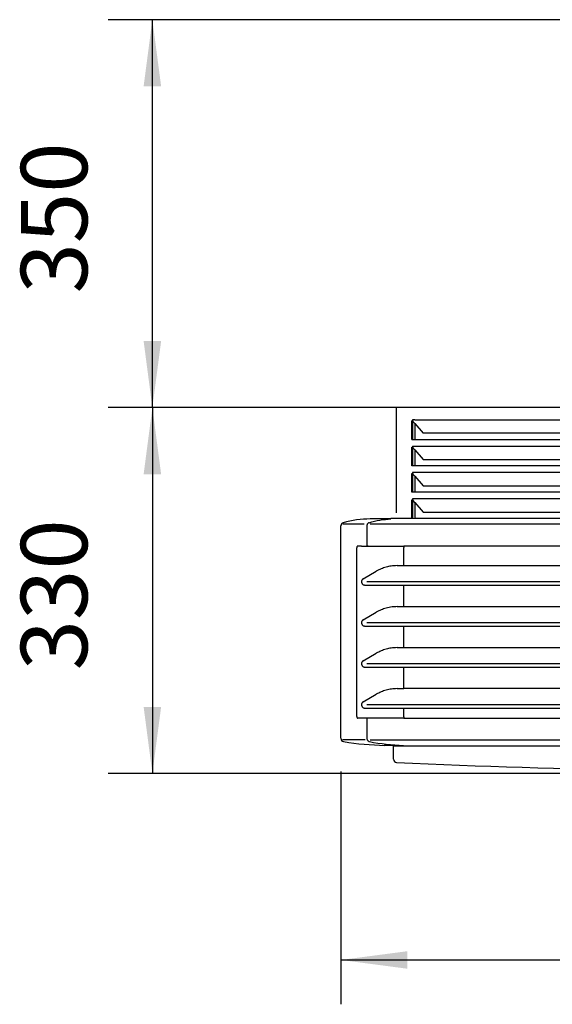
# Model space of a CAD drawing. Units: millimetres. Extents: x 208723 to 225543, y -3800 to 8080.
# Drawn here: x 212139 to 212620, y 542 to 1430 of the extents above; entities that cross this region are included whole.
import ezdxf

# ---------------------------------------------------------------- set-up
doc = ezdxf.new("R2010")
doc.units = ezdxf.units.MM
doc.layers.add('1', color=7, linetype='Continuous')
doc.styles.add('CONVERTER_13', font='txt.shx', dxfattribs={"width": 0.9})
doc.dimstyles.new('ME10_DIM_10', dxfattribs={"dimtxt": 60, "dimasz": 60, "dimexe": 40, "dimexo": 30, "dimgap": 40, "dimtad": 1, "dimdec": 1, "dimdsep": 46, "dimtxsty": 'CONVERTER_13', "dimsah": 1, "dimcen": 0.09, "dimclrd": 2, "dimclre": 2, "dimclrt": 3, "dimadec": 0, "dimazin": 0, "dimtfac": 1, "dimtdec": 4, "dimtix": 1, "dimtmove": 0, "dimatfit": 3, "dimfxl": 1, "dimtolj": 1, "dimtzin": 0, "dimarcsym": 0})
doc.dimstyles.new('ME10_DIM_11', dxfattribs={"dimtxt": 60, "dimasz": 60, "dimexe": 40, "dimexo": 30, "dimgap": 40, "dimtad": 1, "dimdec": 1, "dimdsep": 46, "dimtxsty": 'CONVERTER_13', "dimsah": 1, "dimcen": 0.09, "dimclrd": 2, "dimclre": 2, "dimclrt": 3, "dimadec": 0, "dimazin": 0, "dimtfac": 1, "dimtdec": 4, "dimtix": 1, "dimtmove": 0, "dimatfit": 3, "dimfxl": 1, "dimtolj": 1, "dimtzin": 0, "dimarcsym": 0})
doc.dimstyles.new('ME10_DIM_34', dxfattribs={"dimtxt": 60, "dimasz": 60, "dimexe": 40, "dimexo": 0, "dimgap": 40, "dimtad": 1, "dimdec": 1, "dimdsep": 46, "dimtxsty": 'CONVERTER_13', "dimsah": 1, "dimcen": 0.09, "dimclrd": 2, "dimclre": 2, "dimclrt": 3, "dimadec": 0, "dimazin": 0, "dimtfac": 1, "dimtdec": 4, "dimtix": 1, "dimtmove": 0, "dimatfit": 3, "dimfxl": 1, "dimtolj": 1, "dimtzin": 0, "dimarcsym": 0})

# ---------------------------------------------------------------- blocks, each defined once
blk = doc.blocks.new('ansaugkranz_h99_bg8__1', base_point=(212480.86, 984.96))
at = {"color": 2, "linetype": 'Continuous'}
for p, q in [((213385.87, 1079.96), (212478.86, 1079.96)), ((212478.87, 1079.96), (212478.87, 984.96)), ((212492.92, 1051.21), (212492.92, 1067.96)), ((212493.47, 1067.96), (212492.92, 1067.96)), ((212493.67, 1067.96), (212493.47, 1067.96)), ((212495.74, 1068.88), (212493.67, 1068.88)), ((212493.84, 1067.96), (212493.67, 1067.96)), ((212495.74, 1068.88), (212679.91, 1068.88)), ((212492.92, 1051.21), (212679.91, 1051.21)), ((212492.92, 1027.46), (212492.92, 1044.21)), ((212492.92, 1044.21), (212493.47, 1044.21)), ((212493.67, 1045.13), (212679.91, 1045.13)), ((212493.67, 1044.21), (212493.84, 1044.21)), ((212679.91, 1027.46), (212492.92, 1027.46)), ((212492.92, 1020.46), (212493.47, 1020.46)), ((212492.92, 1003.71), (212492.92, 1020.46)), ((212493.47, 1020.46), (212493.67, 1020.46)), ((212679.91, 1021.38), (212493.67, 1021.38)), ((212493.84, 1020.46), (212493.67, 1020.46)), ((212679.91, 1003.71), (212492.92, 1003.71)), ((212492.92, 996.71), (212493.47, 996.71)), ((212492.92, 979.96), (212492.92, 996.71)), ((212493.67, 996.71), (212493.47, 996.71)), ((212679.91, 997.63), (212493.67, 997.63)), ((212493.84, 996.71), (212493.67, 996.71))]:
    blk.add_line(p, q, dxfattribs=at)
at = {"color": 1, "linetype": 'Continuous'}
for p, q in [((212493.47, 1067.96), (212493.47, 1062.96)), ((212495.74, 1065.57), (212494.24, 1067.31)), ((212493.47, 1062.96), (212493.47, 1061.46)), ((212493.47, 1061.46), (212493.47, 1054.46)), ((212495.74, 1065.57), (212503.32, 1056.82)), ((212495.74, 1065.57), (212495.74, 1051.21)), ((212493.47, 1054.46), (212493.47, 1051.21)), ((212679.91, 1056.82), (212503.32, 1056.82)), ((212493.47, 1044.21), (212493.67, 1044.21)), ((212493.47, 1044.21), (212493.47, 1027.46)), ((212495.74, 1041.82), (212494.24, 1043.56)), ((212495.74, 1041.82), (212495.74, 1027.46)), ((212495.74, 1041.82), (212503.32, 1033.07)), ((212503.32, 1033.07), (212679.91, 1033.07)), ((212493.47, 1020.46), (212493.47, 1003.71)), ((212495.74, 1018.07), (212494.24, 1019.81)), ((212495.74, 1018.07), (212503.32, 1009.32)), ((212495.74, 1018.07), (212495.74, 1010.56)), ((212495.74, 1010.56), (212495.74, 1003.71)), ((212503.32, 1009.32), (212679.91, 1009.32)), ((212493.47, 996.71), (212493.47, 979.96)), ((212495.74, 994.32), (212494.24, 996.06)), ((212495.74, 994.32), (212503.32, 985.57)), ((212495.74, 994.32), (212495.74, 979.96)), ((212503.32, 985.57), (212679.91, 985.57))]:
    blk.add_line(p, q, dxfattribs=at)
at = {"color": 2, "linetype": 'Continuous'}
for centre, start, end in [((212496.19, 1068.88), 179.88071, 201.39112), ((212496.19, 1045.13), 179.88071, 201.39112), ((212496.19, 1021.38), 179.8807, 201.39111), ((212496.19, 997.63), 179.88071, 201.39112)]:
    blk.add_arc(centre, 2.52, start, end, dxfattribs=at)
at = {"color": 1, "linetype": 'Continuous'}
for centre, start, end in [((212495.95, 1068.78), 201.29091, 220.67409), ((212495.95, 1045.03), 201.29091, 220.67409), ((212495.95, 1021.28), 201.29092, 220.6741), ((212495.95, 997.53), 201.29091, 220.67409)]:
    blk.add_arc(centre, 2.26, start, end, dxfattribs=at)
blk = doc.blocks.new('Ultra__2', base_point=(212118.01, 593.15))
at = {"color": 2, "linetype": 'Continuous'}
for p, q in [((212495.77, 979.96), (212474.12, 979.52)), ((212452.4, 973.28), (212452.4, 956.07)), ((212443.36, 801.36), (212443.36, 953.56)), ((212447.41, 954.96), (212443.98, 955.06)), ((212447.41, 954.96), (212485.88, 954.96)), ((212453.42, 955.06), (212453.28, 955.07)), ((212447.41, 799.96), (212443.98, 799.86)), ((212485.88, 799.96), (212447.41, 799.96)), ((212452.94, 799.77), (212453, 799.78)), ((212452.4, 798.86), (212452.4, 781.71)), ((212454.61, 778.76), (212454.63, 778.75)), ((212454.61, 778.76), (212454.63, 778.75)), ((212485.38, 775.27), (212495.77, 774.96))]:
    blk.add_line(p, q, dxfattribs=at)
at = {"color": 3, "linetype": 'Continuous'}
for p, q in [((212488.99, 979.96), (212480.41, 979.96)), ((212494.49, 979.96), (212488.99, 979.96)), ((212676.19, 979.96), (212495.77, 979.96)), ((212428.89, 781.71), (212428.89, 973.28)), ((212485.63, 937.46), (212485.63, 953.85)), ((212643.32, 954.96), (212485.88, 954.96)), ((212479.6, 937.46), (212643.68, 937.46)), ((212448.99, 925.62), (212460.86, 932.4)), ((212450.26, 919.96), (212643.68, 919.96)), ((212485.63, 900.46), (212485.63, 919.96)), ((212479.6, 900.46), (212643.68, 900.46)), ((212448.99, 888.62), (212460.86, 895.4)), ((212450.26, 882.96), (212643.68, 882.96)), ((212485.63, 863.46), (212485.63, 882.96)), ((212479.6, 863.46), (212643.68, 863.46)), ((212448.99, 851.62), (212460.86, 858.4)), ((212450.26, 845.96), (212643.68, 845.96)), ((212485.63, 826.46), (212485.63, 845.96)), ((212479.6, 826.46), (212485.63, 826.46)), ((212643.68, 826.46), (212485.63, 826.46)), ((212448.99, 814.62), (212460.86, 821.4)), ((212450.26, 808.96), (212643.68, 808.96)), ((212485.63, 801.07), (212485.63, 808.96)), ((212485.88, 799.96), (212634.98, 799.96)), ((212476.41, 762.83), (212476.41, 774.96)), ((212476.41, 774.96), (212485.52, 774.96)), ((212485.52, 774.96), (212679.51, 774.96))]:
    blk.add_line(p, q, dxfattribs=at)
at = {"color": 1, "linetype": 'Continuous'}
for p, q in [((212449.89, 974.78), (212430.65, 974.78)), ((212452.4, 973.28), (212452.47, 973.28)), ((212632.89, 974.78), (212455.23, 974.78)), ((212643.68, 922.91), (212452.28, 922.91)), ((212643.68, 885.91), (212452.28, 885.91)), ((212643.68, 848.91), (212452.28, 848.91)), ((212643.68, 811.91), (212452.28, 811.91)), ((212450.83, 780.23), (212430.47, 780.23)), ((212455.44, 780.23), (212629.16, 780.23))]:
    blk.add_line(p, q, dxfattribs=at)
at = {"color": 3, "linetype": 'Continuous'}
for centre, radius, start, end in [((212456.22, 883.65), 95.88, 90.48413, 105.20355), ((212431.89, 973.28), 3, 105.71931, 179.9999), ((212431.89, 781.71), 3, 180.00012, 260.31726), ((212474.2, 1035.82), 260.61, 260.54549, 268.72837), ((212479.41, 762.83), 3, 179.99994, 267.5032), ((212932.39, 11150.82), 10400.86, 267.503138, 270)]:
    blk.add_arc(centre, radius, start, end, dxfattribs=at)
at = {"color": 2, "linetype": 'Continuous'}
for centre, radius, start, end in [((212453.31, 955.9), 0.83, 243.79803, 267.95369), ((212491.11, 963.73), 188.55, 258.84342, 268.25728)]:
    blk.add_arc(centre, radius, start, end, dxfattribs=at)
at = {"color": 1, "linetype": 'Continuous'}
for centre in [(212449.1, 925.42), (212460.97, 932.2), (212449.1, 888.42), (212460.97, 895.2), (212460.97, 858.2), (212449.1, 851.42), (212460.97, 821.2), (212449.1, 814.42)]:
    blk.add_arc(centre, 0.225, 89.16691, 118.90512, dxfattribs=at)
at = {"color": 2, "linetype": 'Continuous'}
for points in [[(212454.36, 976.17), (212464.15, 978.58), (212474.12, 979.52)], [(212454.33, 976.16), (212454.13, 976.09), (212453.96, 976.01), (212453.4, 975.63), (212452.95, 975.11), (212452.65, 974.55), (212452.49, 974.07), (212452.43, 973.74), (212452.41, 973.53), (212452.4, 973.28)], [(212454.33, 976.16), (212454.34, 976.17), (212454.36, 976.17)], [(212443.98, 955.06), (212443.87, 955.04), (212443.79, 955), (212443.72, 954.94), (212443.63, 954.82), (212443.53, 954.62), (212443.42, 954.26), (212443.38, 953.99), (212443.36, 953.81), (212443.36, 953.56)], [(212452.4, 956.07), (212452.4, 956.03), (212452.4, 955.99), (212452.44, 955.78), (212452.5, 955.62), (212452.55, 955.52), (212452.61, 955.42), (212452.71, 955.31), (212452.82, 955.22), (212452.94, 955.15)], [(212453.37, 955.05), (212453.41, 955.06), (212453.45, 955.05), (212453.46, 955.05), (212453.47, 955.05), (212453.45, 955.05), (212453.42, 955.06)], [(212443.36, 801.36), (212443.36, 801.11), (212443.38, 800.93), (212443.43, 800.59), (212443.53, 800.3), (212443.63, 800.1), (212443.72, 799.98), (212443.79, 799.92), (212443.87, 799.88), (212443.98, 799.86)], [(212452.94, 799.77), (212452.8, 799.68), (212452.7, 799.6), (212452.61, 799.5), (212452.54, 799.4), (212452.46, 799.2), (212452.42, 799.04), (212452.4, 798.92), (212452.4, 798.89), (212452.4, 798.86)], [(212452.4, 781.71), (212452.41, 781.43), (212452.46, 781.1), (212452.75, 780.23), (212453.04, 779.76), (212453.4, 779.36), (212454.09, 778.92), (212454.34, 778.82), (212454.61, 778.76)], [(212454.63, 778.75), (212454.62, 778.75), (212454.61, 778.76)]]:
    blk.add_spline(points, degree=3, dxfattribs=at)
at = {"color": 3, "linetype": 'Continuous'}
for points in [[(212480.41, 979.96), (212467.91, 979.74), (212455.41, 979.52)], [(212494.57, 979.94), (212494.53, 979.95), (212494.49, 979.96)], [(212485.88, 954.96), (212485.7, 954.47), (212485.63, 953.85)], [(212479.6, 937.46), (212474.18, 937.05), (212469.83, 936.14), (212465.26, 934.56), (212460.86, 932.4)], [(212448.99, 925.62), (212448.62, 925.36), (212448.29, 925.04), (212447.81, 924.29), (212447.62, 923.76), (212447.53, 923.19), (212447.6, 922.27), (212447.84, 921.57), (212448.22, 920.96), (212448.69, 920.5), (212449.07, 920.26), (212449.52, 920.07), (212450.26, 919.96)], [(212479.6, 900.46), (212475.19, 900.19), (212469.83, 899.14), (212465.26, 897.56), (212460.86, 895.4)], [(212448.99, 888.62), (212448.62, 888.36), (212448.29, 888.04), (212447.81, 887.29), (212447.62, 886.76), (212447.53, 886.19), (212447.6, 885.27), (212447.84, 884.57), (212448.22, 883.96), (212448.69, 883.5), (212449.07, 883.26), (212449.52, 883.07), (212450.26, 882.96)], [(212479.6, 863.46), (212474.18, 863.05), (212469.83, 862.14), (212465.26, 860.56), (212460.86, 858.4)], [(212448.99, 851.62), (212448.62, 851.36), (212448.29, 851.04), (212447.81, 850.29), (212447.62, 849.76), (212447.53, 849.19), (212447.6, 848.27), (212447.84, 847.57), (212448.22, 846.96), (212448.69, 846.5), (212449.07, 846.26), (212449.52, 846.07), (212450.26, 845.96)], [(212479.6, 826.46), (212474.68, 826.13), (212469.83, 825.14), (212465.26, 823.56), (212460.86, 821.4)], [(212448.99, 814.62), (212448.62, 814.36), (212448.29, 814.04), (212447.81, 813.29), (212447.62, 812.76), (212447.53, 812.19), (212447.6, 811.27), (212447.84, 810.57), (212448.22, 809.96), (212448.69, 809.5), (212449.07, 809.26), (212449.52, 809.07), (212450.26, 808.96)], [(212485.63, 801.07), (212485.7, 800.45), (212485.88, 799.96)], [(212480.41, 774.96), (212474.41, 775.12), (212468.41, 775.27)]]:
    blk.add_spline(points, degree=3, dxfattribs=at)
blk = doc.blocks.new('*D23')
at = {"layer": '1', "color": 2, "linetype": 'Continuous'}
for p, q in [((212448.86, 1079.96), (212218.72, 1079.96)), ((212258.72, 1079.96), (212258.72, 749.96)), ((212902.39, 749.96), (212218.72, 749.96))]:
    blk.add_line(p, q, dxfattribs=at)
at = {"layer": '1', "color": 2}
for points in [[(212266.62, 1019.96), (212250.83, 1019.96), (212258.72, 1079.96)], [(212250.83, 809.96), (212266.62, 809.96), (212258.72, 749.96)]]:
    blk.add_solid(points, dxfattribs=at)
at = {"layer": '1', "color": 3, "insert": (212218.72, 842.96), "char_height": 60, "attachment_point": 7, "rotation": 90, "line_spacing_factor": 0.60024, "style": 'CONVERTER_13'}
blk.add_mtext('330', dxfattribs=at)
blk = doc.blocks.new('*D24')
at = {"layer": '1', "color": 2, "linetype": 'Continuous'}
for p, q in [((212428.89, 751.71), (212428.89, 541.71)), ((213435.85, 751.71), (213435.85, 541.71)), ((212428.89, 581.71), (213435.85, 581.71))]:
    blk.add_line(p, q, dxfattribs=at)
at = {"layer": '1', "color": 2}
for points in [[(212488.89, 589.61), (212488.89, 573.81), (212428.89, 581.71)], [(213375.85, 573.81), (213375.85, 589.61), (213435.85, 581.71)]]:
    blk.add_solid(points, dxfattribs=at)
at = {"layer": '1', "color": 3, "insert": (212842.37, 621.71), "char_height": 60, "attachment_point": 7, "rotation": 0.00014, "line_spacing_factor": 0.60024, "style": 'CONVERTER_13'}
blk.add_mtext('1007', dxfattribs=at)
blk = doc.blocks.new('*D47')
at = {"layer": '1', "color": 2, "linetype": 'Continuous'}
for p, q in [((212657.39, 1429.96), (212218.72, 1429.96)), ((212258.72, 1079.96), (212258.72, 1429.96)), ((212632.39, 1079.96), (212218.72, 1079.96))]:
    blk.add_line(p, q, dxfattribs=at)
at = {"layer": '1', "color": 2}
for points in [[(212266.62, 1369.96), (212250.83, 1369.96), (212258.72, 1429.96)], [(212250.83, 1139.96), (212266.62, 1139.96), (212258.72, 1079.96)]]:
    blk.add_solid(points, dxfattribs=at)
at = {"layer": '1', "color": 3, "insert": (212218.72, 1182.96), "char_height": 60, "attachment_point": 7, "rotation": 90, "line_spacing_factor": 0.60024, "style": 'CONVERTER_13'}
blk.add_mtext('350', dxfattribs=at)

msp = doc.modelspace()

# ---------------------------------------------------------------- block references
msp.add_blockref('ansaugkranz_h99_bg8__1', (212480.862, 984.96))
at = {"layer": '1'}
msp.add_blockref('Ultra__2', (212118.008, 593.15), dxfattribs=at)

# ---------------------------------------------------------------- dimensions: what is measured, and where the dimension line sits
for p1, p2, dimstyle, picture, middle in [((212657.393, 1429.961), (212632.393, 1079.961), 'ME10_DIM_34', '*D47', (212188.725, 1254.961)), ((212932.394, 749.961), (212478.859, 1079.961), 'ME10_DIM_10', '*D23', (212188.725, 914.961))]:
    dim = msp.add_linear_dim(base=(212258.725, 1079.961), p1=p1, p2=p2, angle=90, dimstyle=dimstyle, dxfattribs=at)
    dim.commit()
    dim.dimension.update_dxf_attribs({"geometry": picture, "text_midpoint": middle, "text_rotation": 90})
dim = msp.add_linear_dim(base=(212428.891, 581.708), p1=(213435.852, 781.708), p2=(212428.891, 781.708), dimstyle='ME10_DIM_11', dxfattribs=at)
dim.commit()
dim.dimension.update_dxf_attribs({"geometry": '*D24', "text_midpoint": (212932.371, 651.708), "text_rotation": 0.000139})

doc.saveas('drawing.dxf')
